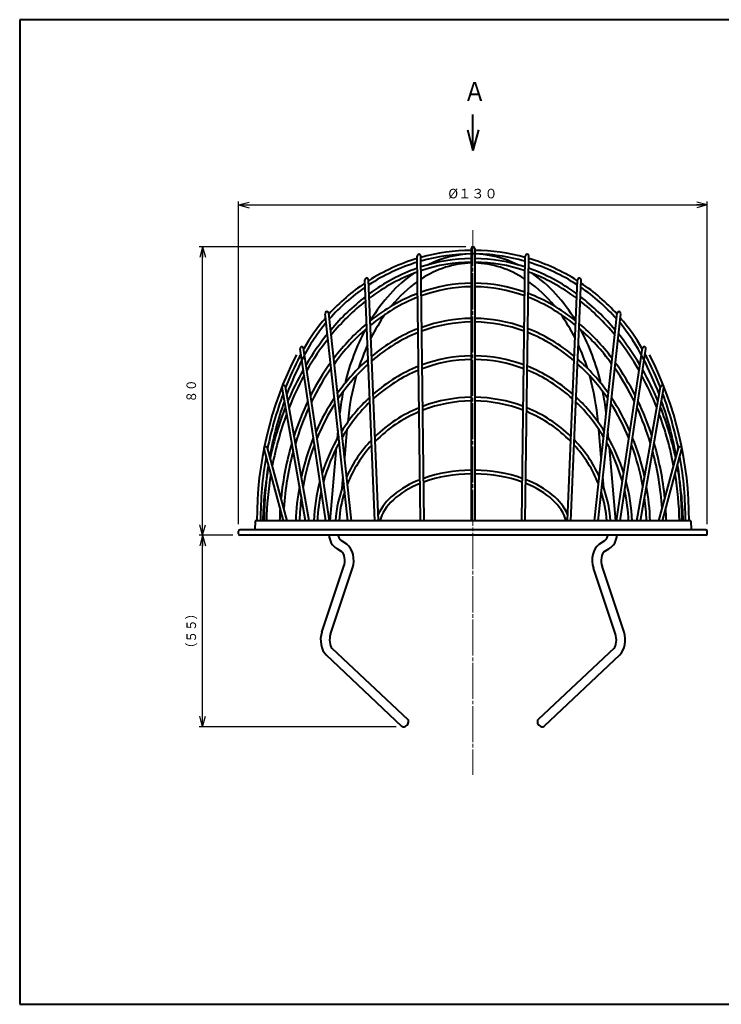
# Model space of a CAD drawing. Units: millimetres. Extents: x 15 to 403, y 12 to 286.
# Drawn here: x 15 to 210, y 12 to 286 of the extents above; entities that cross this region are included whole.
import ezdxf
from ezdxf.enums import TextEntityAlignment as Align

# ---------------------------------------------------------------- set-up
doc = ezdxf.new("R2010")
doc.units = ezdxf.units.MM
doc.linetypes.add('1pen実線', pattern=[0])
doc.linetypes.add('3pen一点鎖線', pattern=[12, 10, -0.5, 1, -0.5])
doc.layers.add('GR1_01', color=1, linetype='1pen実線', lineweight=40)
doc.styles.add('ＭＳ ゴシック', font='txt')
doc.dimstyles.new('FX_DIMINFO', dxfattribs={"dimtxt": 3.5, "dimasz": 3, "dimexe": 1, "dimexo": 2, "dimgap": 1, "dimtad": 1, "dimdec": 1, "dimdsep": 46, "dimtxsty": 'ＭＳ ゴシック', "dimblk1": 'FXTIP_ARROW_S', "dimblk2": 'FXTIP_ARROW_E', "dimsah": 1, "dimcen": 2.5, "dimdle": 6, "dimadec": 1, "dimazin": 2, "dimtfac": 1, "dimtmove": 0, "dimatfit": 3, "dimldrblk": 'FXTIP_ARROW_S', "dimfxl": 1, "dimtolj": 1, "dimarcsym": 0})

# ---------------------------------------------------------------- blocks, each defined once
blk = doc.blocks.new('FXTIP_ARROW_S')
at = {"color": 0, "linetype": 'Continuous', "lineweight": -2}
for q in [(-1, 0), (-0.966, 0.259), (-0.966, -0.259)]:
    blk.add_line((0, 0), q, dxfattribs=at)
blk = doc.blocks.new('FXTIP_ARROW_E')
at = {"color": 0, "linetype": 'Continuous', "lineweight": -2}
for q in [(-1, 0), (-0.966, 0.259), (-0.966, -0.259)]:
    blk.add_line((0, 0), q, dxfattribs=at)
blk = doc.blocks.new('*D20')
at = {"color": 0, "linetype": 'ByBlock', "lineweight": -2}
for p, q in [((75.73, 145.65), (75.73, 235.13)), ((205.73, 145.65), (205.73, 235.13)), ((75.73, 234.13), (205.73, 234.13))]:
    blk.add_line(p, q, dxfattribs=at)
at = {"color": 0, "linetype": 'ByBlock', "lineweight": -2, "xscale": 3, "yscale": 3}
for name, p, rotation in [('FXTIP_ARROW_S', (75.73, 234.13), 180), ('FXTIP_ARROW_E', (205.73, 234.13), 360)]:
    blk.add_blockref(name, p, dxfattribs=dict(at, rotation=rotation))
at = {"color": 7, "linetype": 'ByBlock', "lineweight": 30, "style": 'ＭＳ ゴシック', "width": 1.010861}
blk.add_text('%%c１３０', height=2.652, dxfattribs=at).set_placement((140.73, 235.13), align=Align.BOTTOM_CENTER)
blk = doc.blocks.new('*D21')
at = {"color": 0, "linetype": 'ByBlock', "lineweight": -2}
for p, q in [((74.13, 142.55), (64.75, 142.55)), ((65.75, 89.46), (65.75, 142.55)), ((119.45, 89.46), (64.75, 89.46))]:
    blk.add_line(p, q, dxfattribs=at)
at = {"color": 0, "linetype": 'ByBlock', "lineweight": -2, "xscale": 3, "yscale": 3}
for name, p, rotation in [('FXTIP_ARROW_E', (65.75, 142.55), 90), ('FXTIP_ARROW_S', (65.75, 89.46), 270)]:
    blk.add_blockref(name, p, dxfattribs=dict(at, rotation=rotation))
at = {"color": 7, "linetype": 'ByBlock', "lineweight": 30, "style": 'ＭＳ ゴシック', "width": 0.884503}
blk.add_text('（５５）', height=2.652, rotation=90, dxfattribs=at).set_placement((64.75, 116.01), align=Align.BOTTOM_CENTER)
blk = doc.blocks.new('*D22')
at = {"color": 0, "linetype": 'ByBlock', "lineweight": -2}
for p, q in [((138.73, 222.55), (64.75, 222.55)), ((65.75, 142.55), (65.75, 222.55))]:
    blk.add_line(p, q, dxfattribs=at)
at = {"color": 0, "linetype": 'ByBlock', "lineweight": -2, "xscale": 3, "yscale": 3}
for name, p, rotation in [('FXTIP_ARROW_E', (65.75, 222.55), 90), ('FXTIP_ARROW_S', (65.75, 142.55), 270)]:
    blk.add_blockref(name, p, dxfattribs=dict(at, rotation=rotation))
at = {"color": 7, "linetype": 'ByBlock', "lineweight": 30, "style": 'ＭＳ ゴシック', "width": 0.884503}
blk.add_text('８０', height=2.652, rotation=90, dxfattribs=at).set_placement((64.75, 182.55), align=Align.BOTTOM_CENTER)

msp = doc.modelspace()

# ---------------------------------------------------------------- linework, layer by layer
at = {"layer": 'GR1_01', "color": 126}
for p, q in [((403, 285.5), (15, 285.5)), ((15, 285.5), (15, 12.5)), ((140.73, 249.19), (140.73, 259.19)), ((139.18, 254.98), (140.73, 249.19)), ((142.29, 254.98), (140.73, 249.19)), ((15, 12.5), (403, 12.5))]:
    msp.add_line(p, q, dxfattribs=at)
at = {"layer": 'GR1_01', "color": 6, "linetype": '3pen一点鎖線', "lineweight": 20}
msp.add_line((140.73, 227.18), (140.73, 76.14), dxfattribs=at)
at = {"layer": 'GR1_01', "color": 5}
for p, q in [((140.23, 222.05), (140.23, 146.55)), ((141.23, 222.05), (141.23, 146.55)), ((126.22, 146.55), (125.24, 219.94)), ((127.22, 146.55), (126.24, 219.96)), ((154.25, 146.55), (155.23, 219.96)), ((155.25, 146.55), (156.23, 219.94)), ((113.54, 146.55), (110.75, 213.37)), ((114.54, 146.6), (111.75, 213.41)), ((166.93, 146.6), (169.72, 213.41)), ((167.92, 146.55), (170.72, 213.37)), ((106.06, 146.55), (99.76, 203.99)), ((107.07, 146.55), (100.75, 204.1)), ((174.4, 146.55), (180.72, 204.1)), ((175.41, 146.55), (181.71, 203.99)), ((99.9, 146.55), (92.76, 194.24)), ((100.91, 146.55), (93.75, 194.38)), ((180.56, 146.55), (187.72, 194.38)), ((181.57, 146.55), (188.71, 194.24)), ((94.27, 146.55), (87.76, 183.51)), ((95.29, 146.55), (88.74, 183.68)), ((186.18, 146.55), (192.72, 183.68)), ((187.2, 146.55), (193.71, 183.51)), ((103.12, 169.41), (103.31, 171.64)), ((105.16, 163.98), (105.84, 171.93)), ((176.31, 163.98), (175.63, 171.93)), ((178.35, 169.41), (178.16, 171.64)), ((89.23, 146.55), (83.73, 166.75)), ((101.14, 146.55), (102.9, 166.88)), ((180.33, 146.55), (178.57, 166.88)), ((192.24, 146.55), (197.74, 166.75)), ((88.19, 146.55), (82.77, 166.49)), ((193.28, 146.55), (198.7, 166.49)), ((104.43, 155.64), (104.71, 158.85)), ((177.03, 155.64), (176.76, 158.85)), ((80.31, 146.55), (80.23, 144.05)), ((201.16, 146.55), (80.31, 146.55)), ((201.16, 146.55), (201.23, 144.05)), ((75.73, 142.95), (75.73, 143.65)), ((205.33, 144.05), (76.13, 144.05)), ((205.33, 142.55), (76.13, 142.55)), ((205.73, 142.95), (205.73, 143.65)), ((105.7, 140.04), (104.18, 141.11)), ((175.76, 140.04), (177.29, 141.11)), ((104.4, 137.99), (103.02, 138.81)), ((177.07, 137.99), (178.45, 138.81)), ((98.82, 115.71), (104.93, 133.95)), ((182.65, 115.71), (176.54, 133.95)), ((101.21, 115.16), (107.32, 133.39)), ((180.26, 115.16), (174.15, 133.39)), ((100.04, 109.38), (120.95, 89.65)), ((101.62, 111.21), (122.66, 91.47)), ((179.85, 111.21), (158.81, 91.47)), ((181.43, 109.38), (160.52, 89.65))]:
    msp.add_line(p, q, dxfattribs=at)
for centre, radius, start, end in [((140.73, 167.55), 54, 90.5305, 105.565), ((140.73, 222.05), 0.5, 0, 180), ((140.73, 167.55), 54, 74.435, 89.4695), ((140.73, 167.55), 54, 106.6653, 122.4531), ((125.74, 219.95), 0.5, 0.7666, 180.7666), ((140.73, 167.55), 53, 90.5405, 105.8507), ((140.73, 167.55), 53, 74.1493, 90), ((155.73, 219.95), 0.5, 359.2334, 179.2334), ((140.73, 167.55), 54, 57.5469, 73.3347), ((140.73, 167.55), 53, 106.9734, 123.0806), ((140.73, 167.55), 53, 56.9194, 73.0266), ((111.25, 213.39), 0.5, 2.3978, 182.3978), ((170.22, 213.39), 0.5, 357.6022, 177.6022), ((140.73, 167.55), 54, 123.6867, 137.7268), ((140.73, 167.55), 53, 124.3461, 138.6892), ((140.73, 167.55), 53, 41.3108, 55.6539), ((140.73, 167.55), 54, 42.2732, 56.3133), ((140.73, 167.55), 54, 139.1587, 150.4159), ((100.26, 204.05), 0.5, 6.2618, 186.2618), ((181.21, 204.05), 0.5, 353.7382, 173.7382), ((140.73, 167.55), 54, 29.5841, 40.8413), ((140.73, 167.55), 53, 140.1715, 152.9483), ((140.73, 167.55), 53, 27.0517, 39.8285), ((93.25, 194.31), 0.5, 8.5183, 188.5183), ((188.21, 194.31), 0.5, 351.4817, 171.4817), ((180.81, 147.09), 100, 152.9483, 180.3151), ((180.81, 147.09), 99, 152.9483, 158.3924), ((180.81, 147.09), 98, 152.9483, 159.3558), ((140.73, 167.55), 54, 152.1699, 152.9483), ((100.66, 147.09), 98, 20.6442, 27.0517), ((140.73, 167.55), 54, 27.0517, 27.8301), ((100.66, 147.09), 99, 21.6076, 27.0517), ((100.66, 147.09), 100, 359.6849, 27.0517), ((88.25, 183.6), 0.5, 9.9957, 189.9957), ((193.22, 183.6), 0.5, 350.0043, 170.0043), ((180.81, 147.09), 99, 159.5147, 168.6092), ((100.66, 147.09), 99, 11.3908, 20.4853), ((180.81, 147.09), 98, 160.5231, 169.8005), ((100.66, 147.09), 98, 10.1995, 19.4769), ((83.25, 166.62), 0.5, 15.2287, 195.2287), ((198.22, 166.62), 0.5, 344.7713, 164.7713), ((180.81, 147.09), 99, 169.9314, 180.3151), ((100.66, 147.09), 99, 359.6849, 10.0686), ((180.81, 147.09), 98, 171.1981, 180.3151), ((100.66, 147.09), 98, 359.6849, 8.8019), ((76.13, 143.65), 0.4, 90, 180), ((76.13, 142.95), 0.4, 180, 270), ((105.32, 142.67), 4.5, 181.5322, 239.2005), ((105.33, 142.75), 2, 185.631, 235.0033), ((176.14, 142.75), 2, 304.9967, 354.369), ((176.15, 142.67), 4.5, 300.7995, 358.4678), ((205.33, 143.65), 0.4, 0, 90), ((205.33, 142.95), 0.4, 270, 0)]:
    msp.add_arc(centre, radius, start, end, dxfattribs=at)
for centre, major_axis, ratio, start_param, end_param in [((140.73, 144.05), (0, 75.23), 0.77533, 0.008573, 0.250432), ((140.73, 167.55), (0, -53), 0.707547, 3.154926, 3.480006), ((140.73, 167.55), (0, -53), 0.707547, 2.80318, 3.128259), ((140.73, 144.05), (0, 75.23), 0.77533, 6.032753, 6.274613), ((140.73, 144.05), (0, 75.23), 0.77533, 0.268091, 0.516885), ((140.73, 144.05), (0, 74.23), 0.772304, 0.008722, 0.254644), ((140.73, 167.55), (0, 50.5), 0.693069, 0.014286, 0.424322), ((140.73, 144.05), (0, 74.23), 0.772304, 6.028541, 6.274463), ((140.73, 167.55), (0, 50.5), 0.693069, 5.858863, 6.268899), ((140.73, 144.05), (0, 75.23), 0.77533, 5.7663, 6.015095), ((140.73, 144.05), (0, 74.23), 0.772304, 0.27263, 0.525815), ((140.73, 167.55), (0, -53), 0.707547, 3.59791, 4.005336), ((140.73, 144.05), (0, 74.23), 0.772304, 5.75737, 6.010555), ((140.73, 167.55), (0, -53), 0.707547, 2.277849, 2.685276), ((140.73, 167.55), (0, 50.5), 0.693069, 0.455621, 0.703101), ((140.73, 144.05), (0, 68.4), 0.784744, 0.009315, 0.270852), ((140.73, 144.05), (0, 67.4), 0.78155, 0.009492, 0.275849), ((140.73, 144.05), (0, 68.4), 0.784744, 6.012334, 6.27387), ((140.73, 144.05), (0, 67.4), 0.78155, 6.007337, 6.273693), ((140.73, 167.55), (0, 50.5), 0.693069, 5.580084, 5.827565), ((140.73, 144.05), (0, 75.23), 0.77533, 0.536129, 0.743288), ((140.73, 144.05), (0, 74.23), 0.772304, 0.545486, 0.755831), ((140.73, 144.05), (0, 68.4), 0.784744, 0.290147, 0.559985), ((140.73, 144.05), (0, 67.4), 0.78155, 0.295537, 0.570763), ((140.73, 144.05), (0, 67.4), 0.78155, 5.712422, 5.987648), ((140.73, 144.05), (0, 68.4), 0.784744, 5.7232, 5.993038), ((140.73, 144.05), (0, 74.23), 0.772304, 5.527354, 5.7377), ((140.73, 144.05), (0, 75.23), 0.77533, 5.539897, 5.747056), ((140.73, 167.55), (0, 50.5), 0.693069, 0.769876, 0.942306), ((140.73, 144.05), (0, 58.64), 0.838915, 0.010164, 0.293454), ((140.73, 144.05), (0, 58.64), 0.838915, 5.989731, 6.273022), ((140.73, 167.55), (0, 50.5), 0.693069, 5.340879, 5.51331), ((140.73, 144.05), (0, 68.4), 0.784744, 0.58141, 0.802731), ((140.73, 144.05), (0, 67.4), 0.78155, 0.592731, 0.818165), ((140.73, 167.55), (0, -53), 0.707547, 4.064354, 4.383712), ((140.73, 144.05), (0, 58.64), 0.838915, 0.314654, 0.607955), ((140.73, 144.05), (0, 57.64), 0.836121, 0.010374, 0.299423), ((140.73, 144.05), (0, 57.64), 0.836121, 5.983763, 6.272811), ((140.73, 144.05), (0, 58.64), 0.838915, 5.67523, 5.968531), ((140.73, 144.05), (0, 67.4), 0.78155, 5.46502, 5.690454), ((140.73, 144.05), (0, 68.4), 0.784744, 5.480455, 5.701775), ((140.73, 167.55), (0, -53), 0.707547, 1.899473, 2.218831), ((140.73, 144.05), (0, 75.23), 0.77533, 0.76417, 0.917044), ((140.73, 144.05), (0, 74.23), 0.772304, 0.777262, 0.933245), ((140.73, 144.05), (0, 57.64), 0.836121, 0.321103, 0.621123), ((140.73, 144.05), (0, 57.64), 0.836121, 5.662063, 5.962083), ((140.73, 144.05), (0, 74.23), 0.772304, 5.34994, 5.505923), ((140.73, 144.05), (0, 75.23), 0.77533, 5.366141, 5.519015), ((140.73, 167.55), (0, 50.5), 0.693069, 0.988526, 1.135039), ((140.73, 167.55), (0, 50.5), 0.693069, 5.148146, 5.294659), ((140.73, 144.05), (0, 58.64), 0.838915, 0.632093, 0.868364), ((140.73, 144.05), (0, 48.24), 0.916686, 0.011307, 0.324319), ((140.73, 144.05), (0, 47.24), 0.914922, 0.011569, 0.331761), ((140.73, 144.05), (0, 48.24), 0.916686, 5.958866, 6.271878), ((140.73, 144.05), (0, 47.24), 0.914922, 5.951425, 6.271616), ((140.73, 144.05), (0, 58.64), 0.838915, 5.414822, 5.651092), ((140.73, 144.05), (0, 75.23), 0.77533, 0.940046, 1.075264), ((140.73, 144.05), (0, 68.4), 0.784744, 0.82652, 0.995108), ((140.73, 144.05), (0, 67.4), 0.78155, 0.842707, 1.015717), ((140.73, 144.05), (0, 57.64), 0.836121, 0.645976, 0.887787), ((140.73, 144.05), (0, 48.24), 0.916686, 0.348156, 0.675811), ((140.73, 144.05), (0, 48.24), 0.916686, 5.607375, 5.935029), ((140.73, 144.05), (0, 57.64), 0.836121, 5.395398, 5.637209), ((140.73, 144.05), (0, 67.4), 0.78155, 5.267468, 5.440479), ((140.73, 144.05), (0, 68.4), 0.784744, 5.288078, 5.456666), ((140.73, 144.05), (0, 75.23), 0.77533, 5.207922, 5.343139), ((140.73, 144.05), (0, 74.23), 0.772304, 0.95699, 1.096041), ((140.73, 167.55), (0, 50.5), 0.693069, 1.180638, 1.444262), ((140.73, 144.05), (0, 47.24), 0.914922, 0.356213, 0.692877), ((140.73, 144.05), (0, 47.24), 0.914922, 5.590308, 5.926973), ((140.73, 167.55), (0, 50.5), 0.693069, 4.838923, 5.102547), ((140.73, 144.05), (0, 74.23), 0.772304, 5.187144, 5.326195), ((140.73, 144.05), (0, 58.64), 0.838915, 0.896133, 1.086434), ((140.73, 167.55), (0, -53), 0.707547, 4.428987, 4.542045), ((140.73, 144.05), (0, 48.24), 0.916686, 0.704092, 0.9669), ((140.73, 144.05), (-38.25, 0), 0.961143, 4.725461, 5.085351), ((140.73, 144.05), (38.25, 0), 0.961143, 1.197834, 1.557724), ((140.73, 144.05), (0, 48.24), 0.916686, 5.316285, 5.579093), ((140.73, 167.55), (0, -53), 0.707547, 1.741141, 1.854198), ((140.73, 144.05), (0, 58.64), 0.838915, 5.196751, 5.387053), ((140.73, 144.05), (0, 75.23), 0.77533, 1.101431, 1.302885), ((140.73, 144.05), (0, 68.4), 0.784744, 1.022234, 1.179009), ((140.73, 144.05), (0, 67.4), 0.78155, 1.043979, 1.207134), ((140.73, 144.05), (0, 57.64), 0.836121, 0.916665, 1.114026), ((140.73, 144.05), (0, 47.24), 0.914922, 0.722203, 0.99372), ((140.73, 144.05), (-38.25, 0), 0.961143, 5.113439, 5.502283), ((140.73, 144.05), (-37.25, 0), 0.9601, 4.725812, 5.095465), ((140.73, 144.05), (37.25, 0), 0.9601, 1.187721, 1.557373), ((140.73, 144.05), (38.25, 0), 0.961143, 0.780902, 1.169747), ((140.73, 144.05), (0, 47.24), 0.914922, 5.289466, 5.560982), ((140.73, 144.05), (0, 57.64), 0.836121, 5.169159, 5.366521), ((140.73, 144.05), (0, 67.4), 0.78155, 5.076051, 5.239206), ((140.73, 144.05), (0, 68.4), 0.784744, 5.104177, 5.260951), ((140.73, 144.05), (0, 75.23), 0.77533, 4.9803, 5.181755), ((140.73, 144.05), (0, 74.23), 0.772304, 1.123321, 1.329126), ((140.73, 144.05), (-37.25, 0), 0.9601, 5.124428, 5.527534), ((140.73, 144.05), (37.25, 0), 0.9601, 0.755651, 1.158757), ((140.73, 144.05), (0, 74.23), 0.772304, 4.954059, 5.159864), ((140.73, 144.05), (0, 58.64), 0.838915, 1.120127, 1.316144), ((140.73, 144.05), (0, 48.24), 0.916686, 1.001734, 1.238668), ((140.73, 144.05), (0, 48.24), 0.916686, 5.044517, 5.281451), ((140.73, 144.05), (0, 58.64), 0.838915, 4.967042, 5.163058), ((140.73, 144.05), (0, 68.4), 0.784744, 1.211878, 1.441374), ((140.73, 144.05), (0, 57.64), 0.836121, 1.149763, 1.36012), ((140.73, 144.05), (0, 47.24), 0.914922, 1.030567, 1.283706), ((140.73, 144.05), (-38.25, 0), 0.961143, 5.538628, 5.869011), ((140.73, 144.05), (-37.25, 0), 0.9601, 5.565839, 5.918017), ((140.73, 144.05), (37.25, 0), 0.9601, 0.365168, 0.717346), ((140.73, 144.05), (38.25, 0), 0.961143, 0.414175, 0.744558), ((140.73, 144.05), (0, 47.24), 0.914922, 4.999479, 5.252619), ((140.73, 144.05), (0, 57.64), 0.836121, 4.923066, 5.133422), ((140.73, 144.05), (0, 68.4), 0.784744, 4.841811, 5.071307), ((140.73, 144.05), (0, 67.4), 0.78155, 1.242092, 1.48124), ((140.73, 144.05), (0, 67.4), 0.78155, 4.801945, 5.041093), ((140.73, 144.05), (0, 75.23), 0.77533, 1.332997, 1.537558), ((140.73, 144.05), (0, 75.23), 0.77533, 4.745628, 4.950189), ((140.73, 144.05), (0, 74.23), 0.772304, 1.360991, 1.53711), ((140.73, 144.05), (-27.19, 0), 0.607664, 4.730779, 5.239191), ((140.73, 144.05), (-26.19, 0), 0.592684, 4.731481, 5.260925), ((140.73, 144.05), (27.19, 0), 0.607664, 1.043994, 1.552406), ((140.73, 144.05), (26.19, 0), 0.592684, 1.022261, 1.551704), ((140.73, 144.05), (0, 74.23), 0.772304, 4.746076, 4.922194), ((140.73, 144.05), (0, 58.64), 0.838915, 1.363782, 1.528152), ((140.73, 144.05), (0, 48.24), 0.916686, 1.288589, 1.518947), ((140.73, 144.05), (-38.25, 0), 0.961143, 5.924434, 6.215132), ((140.73, 144.05), (-27.19, 0), 0.607664, 5.282079, 6.021385), ((140.73, 144.05), (-26.19, 0), 0.592684, 5.306087, 6.121425), ((140.73, 144.05), (26.19, 0), 0.592684, 0.16176, 0.977098), ((140.73, 144.05), (27.19, 0), 0.607664, 0.2618, 1.001107), ((140.73, 144.05), (38.25, 0), 0.961143, 0.068054, 0.358751), ((140.73, 144.05), (0, 48.24), 0.916686, 4.764238, 4.994596), ((140.73, 144.05), (0, 58.64), 0.838915, 4.755033, 4.919404), ((140.73, 144.05), (0, 57.64), 0.836121, 1.414165, 1.527412), ((140.73, 144.05), (0, 47.24), 0.914922, 1.340196, 1.517849), ((140.73, 144.05), (-37.25, 0), 0.9601, 5.981286, 6.213226), ((140.73, 144.05), (37.25, 0), 0.9601, 0.06996, 0.3019), ((140.73, 144.05), (0, 47.24), 0.914922, 4.765336, 4.94299), ((140.73, 144.05), (0, 57.64), 0.836121, 4.755773, 4.86902), ((140.73, 144.05), (0, 68.4), 0.784744, 1.484022, 1.534238), ((140.73, 144.05), (0, 68.4), 0.784744, 4.748947, 4.799163), ((140.73, 144.05), (0, 67.4), 0.78155, 1.528852, 1.533696), ((140.73, 144.05), (0, 67.4), 0.78155, 4.74949, 4.754333), ((104.16, 135.55), (0, -5), 0.7, 1.123997, 2.685909), ((177.3, 135.55), (0, -5), 0.7, 3.597276, 5.159189), ((104.16, 135.55), (0, -2.5), 0.4, 0.873046, 2.90752), ((177.3, 135.55), (0, -2.5), 0.4, 3.375665, 5.410139), ((101.97, 113.55), (0, -5), 0.7, 4.265589, 5.699205), ((101.97, 113.55), (0, -2.5), 0.4, 4.014639, 5.924053), ((179.5, 113.55), (0, -2.5), 0.4, 0.359133, 2.268546), ((179.5, 113.55), (0, -5), 0.7, 0.58398, 2.017596), ((121.81, 90.56), (0.857, 0.91), 0.72, 3.084278, 6.283185), ((159.66, 90.56), (-0.857, 0.91), 0.72, 0, 3.198908)]:
    msp.add_ellipse(centre, major_axis=major_axis, ratio=ratio, start_param=start_param, end_param=end_param, dxfattribs=at)

# ---------------------------------------------------------------- texts
at = {"layer": 'GR1_01', "color": 126, "style": 'ＭＳ ゴシック', "width": 0.870003}
msp.add_text('Ａ', height=5.3, dxfattribs=at).set_placement((138.08, 261.27), align=Align.BOTTOM_LEFT)

# ---------------------------------------------------------------- dimensions: what is measured, and where the dimension line sits
at = {"layer": 'GR1_01', "color": 6, "lineweight": 20}
dim = msp.add_aligned_dim(p1=(75.73, 143.65), p2=(205.73, 143.65), distance=90.48, dimstyle='FX_DIMINFO', override={"dimblk1": 'FXTIP_ARROW_S', "dimblk2": 'FXTIP_ARROW_E', "dimsah": 1, "dimclrt": 1}, dxfattribs=at)
dim.commit()
dim.dimension.update_dxf_attribs({"geometry": '*D20', "text_midpoint": (140.73, 235.13)})
for base, p1, p2, picture, middle in [((65.75, 222.55), (76.13, 142.55), (140.73, 222.55), '*D22', (64.75, 182.55)), ((65.75, 142.55), (121.45, 89.46), (76.13, 142.55), '*D21', (64.75, 116.01))]:
    dim = msp.add_linear_dim(base=base, p1=p1, p2=p2, angle=90, dimstyle='FX_DIMINFO', override={"dimblk1": 'FXTIP_ARROW_S', "dimblk2": 'FXTIP_ARROW_E', "dimsah": 1, "dimclrt": 1}, dxfattribs=at)
    dim.commit()
    dim.dimension.update_dxf_attribs({"geometry": picture, "text_midpoint": middle})

doc.saveas('drawing.dxf')
